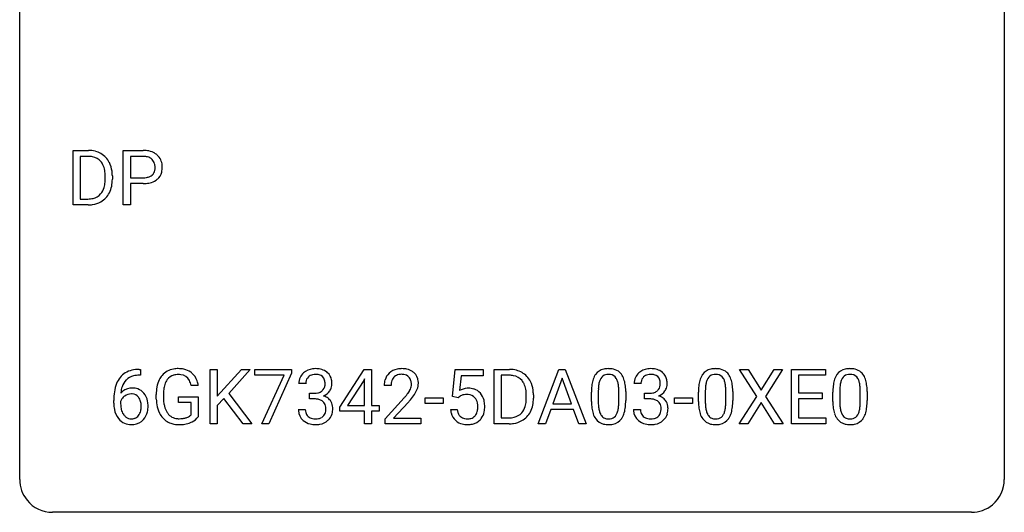
# Model space of a CAD drawing. Extents: x 2.8 to 26.6, y -2.8 to 21.
# Drawn here: x 2.8 to 26.6, y -2.8 to 9.1 of the extents above; entities that cross this region are included whole.
import ezdxf

# ---------------------------------------------------------------- set-up
doc = ezdxf.new("R2010")
doc.units = 0
doc.layers.add('DEFAULT_255_1_388', color=255, linetype='CONTINUOUS')
doc.layers.add('DEFAULT_255_2_778', color=255, linetype='CONTINUOUS')

msp = doc.modelspace()

# ---------------------------------------------------------------- linework, layer by layer
at = {"layer": 'DEFAULT_255_1_388'}
for p, q in [((4.068, 4.652), (4.068, 5.967)), ((4.068, 5.967), (4.439, 5.967)), ((5.281, 4.652), (5.281, 5.967)), ((5.281, 5.967), (5.766, 5.967)), ((4.443, 5.825), (4.241, 5.825)), ((4.241, 5.825), (4.241, 4.794)), ((5.454, 5.825), (5.454, 5.309)), ((5.776, 5.825), (5.454, 5.825)), ((4.847, 5.274), (4.847, 5.35)), ((5.019, 5.354), (5.019, 5.27)), ((5.454, 5.309), (5.766, 5.309)), ((5.764, 5.167), (5.454, 5.167)), ((5.454, 5.167), (5.454, 4.652)), ((4.241, 4.794), (4.424, 4.794)), ((4.432, 4.652), (4.068, 4.652)), ((5.454, 4.652), (5.281, 4.652)), ((5.698, 0.535), (5.667, 0.535)), ((5.668, 0.677), (5.698, 0.677)), ((5.698, 0.677), (5.698, 0.535)), ((7.385, -0.64), (7.385, 0.676)), ((7.385, 0.676), (7.558, 0.676)), ((7.558, 0.676), (7.558, 0.025)), ((7.558, 0.025), (8.143, 0.676)), ((8.353, 0.676), (7.835, 0.095)), ((8.143, 0.676), (8.353, 0.676)), ((8.462, 0.538), (8.462, 0.676)), ((8.462, 0.676), (9.351, 0.676)), ((9.174, 0.538), (8.462, 0.538)), ((8.631, -0.64), (9.174, 0.538)), ((9.351, 0.582), (8.806, -0.64)), ((9.351, 0.676), (9.351, 0.582)), ((10.519, -0.236), (11.108, 0.676)), ((11.108, 0.676), (11.286, 0.676)), ((11.286, 0.676), (11.286, -0.198)), ((13.245, 0.02), (13.312, 0.676)), ((13.312, 0.676), (13.986, 0.676)), ((13.454, 0.521), (13.414, 0.163)), ((13.986, 0.521), (13.454, 0.521)), ((13.986, 0.676), (13.986, 0.521)), ((14.251, -0.64), (14.251, 0.676)), ((14.251, 0.676), (14.623, 0.676)), ((14.627, 0.533), (14.425, 0.533)), ((14.425, 0.533), (14.425, -0.498)), ((15.318, -0.64), (15.821, 0.676)), ((15.821, 0.676), (15.972, 0.676)), ((15.972, 0.676), (16.476, -0.64)), ((20.606, 0.023), (20.189, 0.676)), ((20.189, 0.676), (20.393, 0.676)), ((20.393, 0.676), (20.71, 0.172)), ((20.71, 0.172), (21.025, 0.676)), ((21.229, 0.676), (20.814, 0.023)), ((21.025, 0.676), (21.229, 0.676)), ((21.441, -0.64), (21.441, 0.676)), ((21.441, 0.676), (22.268, 0.676)), ((22.268, 0.533), (21.614, 0.533)), ((21.614, 0.533), (21.614, 0.11)), ((22.268, 0.676), (22.268, 0.533)), ((7.096, 0.29), (6.922, 0.29)), ((9.695, 0.331), (9.528, 0.331)), ((11.098, 0.411), (10.708, -0.198)), ((11.118, 0.447), (11.098, 0.411)), ((11.118, -0.198), (11.118, 0.447)), ((11.761, 0.288), (11.594, 0.288)), ((15.897, 0.462), (15.673, -0.154)), ((16.121, -0.154), (15.897, 0.462)), ((17.803, 0.331), (17.636, 0.331)), ((6.082, -0.045), (6.082, 0.069)), ((6.256, 0.074), (6.256, -0.034)), ((6.619, -0.126), (6.619, 0.015)), ((6.619, 0.015), (7.096, 0.015)), ((7.096, 0.015), (7.096, -0.467)), ((7.835, 0.095), (8.393, -0.64)), ((9.784, -0.037), (9.784, 0.099)), ((9.784, 0.099), (9.91, 0.099)), ((13.379, -0.015), (13.245, 0.02)), ((13.423, 0.022), (13.379, -0.015)), ((15.031, -0.018), (15.031, 0.059)), ((15.203, 0.062), (15.203, -0.022)), ((16.604, -0.101), (16.604, 0.122)), ((16.771, 0.163), (16.771, -0.105)), ((17.267, -0.124), (17.267, 0.15)), ((17.434, 0.138), (17.434, -0.079)), ((17.892, -0.037), (17.892, 0.099)), ((17.892, 0.099), (18.017, 0.099)), ((19.193, -0.101), (19.193, 0.122)), ((19.36, 0.163), (19.36, -0.105)), ((19.856, -0.124), (19.856, 0.15)), ((20.023, 0.138), (20.023, -0.079)), ((20.179, -0.64), (20.606, 0.023)), ((20.814, 0.023), (21.239, -0.64)), ((21.614, 0.11), (22.184, 0.11)), ((22.184, 0.11), (22.184, -0.032)), ((22.444, -0.101), (22.444, 0.122)), ((22.611, 0.163), (22.611, -0.105)), ((23.107, -0.124), (23.107, 0.15)), ((23.274, 0.138), (23.274, -0.079)), ((5.052, -0.139), (5.052, -0.075)), ((5.22, -0.097), (5.22, -0.158)), ((6.923, -0.126), (6.619, -0.126)), ((6.923, -0.421), (6.923, -0.126)), ((7.719, -0.028), (7.558, -0.195)), ((7.558, -0.195), (7.558, -0.64)), ((8.186, -0.64), (7.719, -0.028)), ((9.91, -0.037), (9.784, -0.037)), ((10.519, -0.334), (10.519, -0.236)), ((10.708, -0.198), (11.118, -0.198)), ((11.286, -0.198), (11.468, -0.198)), ((11.468, -0.198), (11.468, -0.334)), ((11.619, -0.52), (12.074, -0.014)), ((12.173, -0.121), (11.821, -0.503)), ((12.582, -0.149), (12.582, -0.013)), ((12.582, -0.013), (13.023, -0.013)), ((13.023, -0.149), (12.582, -0.149)), ((13.023, -0.013), (13.023, -0.149)), ((15.673, -0.154), (16.121, -0.154)), ((18.017, -0.037), (17.892, -0.037)), ((18.612, -0.149), (18.612, -0.013)), ((18.612, -0.013), (19.053, -0.013)), ((19.053, -0.149), (18.612, -0.149)), ((19.053, -0.013), (19.053, -0.149)), ((20.71, -0.127), (20.385, -0.64)), ((21.033, -0.64), (20.71, -0.127)), ((22.184, -0.032), (21.614, -0.032)), ((21.614, -0.032), (21.614, -0.498)), ((9.516, -0.293), (9.685, -0.293)), ((11.118, -0.334), (10.519, -0.334)), ((11.118, -0.64), (11.118, -0.334)), ((11.468, -0.334), (11.286, -0.334)), ((11.286, -0.334), (11.286, -0.64)), ((13.199, -0.294), (13.357, -0.294)), ((15.621, -0.296), (15.497, -0.64)), ((16.172, -0.296), (15.621, -0.296)), ((16.298, -0.64), (16.172, -0.296)), ((17.624, -0.293), (17.792, -0.293)), ((7.558, -0.64), (7.385, -0.64)), ((8.393, -0.64), (8.186, -0.64)), ((8.806, -0.64), (8.631, -0.64)), ((11.286, -0.64), (11.118, -0.64)), ((11.619, -0.64), (11.619, -0.52)), ((12.481, -0.64), (11.619, -0.64)), ((11.821, -0.503), (12.481, -0.503)), ((12.481, -0.503), (12.481, -0.64)), ((14.615, -0.64), (14.251, -0.64)), ((14.425, -0.498), (14.607, -0.498)), ((15.497, -0.64), (15.318, -0.64)), ((16.476, -0.64), (16.298, -0.64)), ((20.385, -0.64), (20.179, -0.64)), ((21.239, -0.64), (21.033, -0.64)), ((22.277, -0.64), (21.441, -0.64)), ((21.614, -0.498), (22.277, -0.498)), ((22.277, -0.498), (22.277, -0.64))]:
    msp.add_line(p, q, dxfattribs=at)
for centre, radius, start, end in [((4.443, 5.308), 0.66, 75.41, 90.3803), ((5.771, 5.286), 0.682, 78.838, 90.3982), ((5.818, 5.513), 0.45, 58.9633, 79.0811), ((4.441, 5.311), 0.514, 79.2154, 89.7445), ((4.478, 5.474), 0.347, 40.384, 80.1431), ((4.469, 5.415), 0.549, 60.1455, 75.189), ((4.487, 5.446), 0.513, 26.5254, 60.1451), ((5.766, 5.347), 0.478, 87.8589, 88.7986), ((5.773, 5.447), 0.378, 75.2763, 88.2916), ((5.806, 5.566), 0.254, 46.8628, 75.6677), ((5.822, 5.585), 0.229, 15.7442, 46.6202), ((5.852, 5.576), 0.378, 48.0195, 58.4476), ((5.862, 5.586), 0.364, 3.3375, 48.1767), ((4.449, 5.452), 0.383, 26.5778, 40.1534), ((4.345, 5.403), 0.498, 9.6573, 26.1932), ((4.079, 5.355), 0.768, 359.6455, 9.8608), ((4.361, 5.38), 0.656, 7.403, 26.8322), ((5.839, 5.532), 0.211, 311.7854, 347.2861), ((5.752, 5.566), 0.301, 359.4673, 15.5931), ((5.728, 5.56), 0.326, 346.6892, 0.1057), ((5.636, 5.564), 0.418, 359.6324, 359.9961), ((5.737, 5.561), 0.49, 346.1879, 0.5059), ((5.723, 5.566), 0.504, 359.9483, 4.6823), ((3.991, 5.272), 0.856, 355.4989, 0.079), ((4.2, 5.266), 0.819, 348.729, 0.3013), ((4.182, 5.352), 0.837, 0.1606, 7.7176), ((5.769, 5.784), 0.476, 269.6596, 279.4151), ((5.798, 5.617), 0.305, 279.205, 294.9902), ((5.831, 5.544), 0.226, 295.2887, 311.2913), ((5.855, 5.568), 0.39, 286.6925, 310.2288), ((5.89, 5.521), 0.332, 310.8832, 346.5427), ((4.43, 5.187), 0.407, 318.7418, 343.6873), ((4.227, 5.25), 0.619, 343.3325, 355.8549), ((4.386, 5.229), 0.629, 333.0707, 348.7181), ((5.766, 6.018), 0.851, 269.8968, 275.0193), ((5.791, 5.77), 0.601, 274.6848, 287.0247), ((4.428, 5.312), 0.518, 269.497, 284.0205), ((4.468, 5.158), 0.359, 283.7699, 318.1557), ((4.495, 5.17), 0.505, 299.2531, 333.4571), ((4.426, 5.416), 0.764, 270.4447, 278.4508), ((4.455, 5.247), 0.592, 278.1072, 299.034), ((5.673, 0.109), 0.596, 141.4299, 157.8541), ((5.601, 0.16), 0.508, 102.8716, 140.8565), ((5.629, 0.135), 0.394, 104.2856, 133.863), ((5.673, -0.115), 0.791, 90.3778, 103.5868), ((5.673, -0.027), 0.562, 90.6001, 104.5147), ((6.606, 0.206), 0.504, 139.8401, 153.9335), ((6.565, 0.238), 0.452, 98.419, 139.6707), ((6.579, 0.262), 0.285, 105.6679, 144.2649), ((6.608, 0.03), 0.664, 89.766, 99.4415), ((6.607, 0.157), 0.394, 89.4149, 105.5825), ((6.615, 0.038), 0.656, 78.0552, 90.4042), ((6.613, 0.1), 0.451, 82.1064, 90.1997), ((6.65, 0.285), 0.263, 27.7361, 84.5258), ((6.661, 0.242), 0.447, 54.638, 78.3339), ((6.682, 0.278), 0.405, 50.0314, 54.1563), ((6.67, 0.267), 0.421, 18.1092, 49.718), ((9.877, 0.335), 0.349, 155.3484, 180.7484), ((9.872, 0.332), 0.345, 131.5745, 154.4799), ((9.907, 0.296), 0.396, 96.9874, 131.9691), ((9.903, 0.346), 0.206, 133.835, 173.5343), ((9.908, 0.339), 0.215, 103.293, 133.562), ((9.932, 0.156), 0.538, 89.8593, 97.7827), ((9.931, 0.249), 0.307, 89.5322, 103.5319), ((9.937, 0.127), 0.567, 78.3654, 90.4133), ((9.937, 0.218), 0.338, 76.1116, 90.7029), ((9.981, 0.374), 0.177, 13.9578, 77.6714), ((9.977, 0.313), 0.376, 56.623, 78.6387), ((10.002, 0.356), 0.328, 47.0255, 56.0856), ((10.004, 0.36), 0.323, 10.9208, 46.7779), ((11.961, 0.317), 0.364, 133.4541, 162.9471), ((11.981, 0.296), 0.394, 100.787, 133.4382), ((11.999, 0.324), 0.234, 136.1757, 166.3673), ((11.985, 0.335), 0.216, 129.7286, 135.7539), ((11.994, 0.321), 0.233, 102.1738, 129.2061), ((12.02, 0.122), 0.572, 89.6607, 101.3702), ((12.021, 0.205), 0.352, 89.5461, 102.5418), ((12.028, 0.129), 0.565, 78.2173, 90.4129), ((12.025, 0.265), 0.291, 82.1602, 90.1506), ((12.04, 0.348), 0.207, 43.4417, 83.1661), ((12.068, 0.311), 0.378, 55.9269, 78.4888), ((12.031, 0.339), 0.219, 16.1713, 43.5286), ((12.09, 0.35), 0.334, 47.9298, 55.4049), ((12.101, 0.361), 0.318, 4.3348, 48.056), ((14.627, 0.016), 0.66, 75.41, 90.3803), ((14.625, 0.019), 0.514, 79.2154, 89.7445), ((14.662, 0.182), 0.347, 40.384, 80.1431), ((14.653, 0.124), 0.549, 60.1455, 75.189), ((14.671, 0.155), 0.513, 26.5254, 60.1451), ((17.112, 0.279), 0.492, 148.7922, 164.5682), ((17.005, 0.339), 0.369, 144.5884, 148.1162), ((16.967, 0.366), 0.322, 101.644, 144.5143), ((16.995, 0.364), 0.189, 105.7981, 149.7388), ((17.015, 0.176), 0.518, 89.5283, 102.582), ((17.016, 0.289), 0.267, 89.3804, 105.6764), ((17.023, 0.171), 0.522, 77.0438, 90.5082), ((17.02, 0.26), 0.296, 81.1057, 90.2187), ((17.04, 0.36), 0.195, 30.7408, 82.4658), ((17.069, 0.356), 0.332, 48.2778, 77.4996), ((17.077, 0.371), 0.316, 36.3142, 47.6307), ((16.979, 0.305), 0.434, 18.2931, 35.677), ((17.985, 0.335), 0.349, 155.3484, 180.7484), ((17.979, 0.332), 0.345, 131.5745, 154.4799), ((18.015, 0.296), 0.396, 96.9874, 131.9691), ((18.011, 0.346), 0.206, 133.835, 173.5343), ((18.016, 0.339), 0.215, 103.293, 133.562), ((18.038, 0.249), 0.307, 89.5322, 103.5319), ((18.039, 0.156), 0.538, 89.8593, 97.7827), ((18.045, 0.127), 0.567, 78.3654, 90.4133), ((18.045, 0.218), 0.338, 76.1116, 90.7029), ((18.088, 0.374), 0.177, 13.9578, 77.6714), ((18.085, 0.313), 0.376, 56.623, 78.6387), ((18.109, 0.356), 0.328, 47.0255, 56.0856), ((18.111, 0.36), 0.323, 10.9208, 46.7779), ((19.701, 0.279), 0.492, 148.7922, 164.5682), ((19.594, 0.339), 0.369, 144.5884, 148.1162), ((19.555, 0.366), 0.322, 101.644, 144.5143), ((19.584, 0.364), 0.189, 105.7981, 149.7388), ((19.603, 0.176), 0.518, 89.5283, 102.582), ((19.605, 0.289), 0.267, 89.3804, 105.6764), ((19.612, 0.171), 0.522, 77.0438, 90.5082), ((19.609, 0.26), 0.296, 81.1057, 90.2187), ((19.629, 0.36), 0.195, 30.7408, 82.4658), ((19.657, 0.356), 0.332, 48.2778, 77.4996), ((19.666, 0.371), 0.316, 36.3142, 47.6307), ((19.568, 0.305), 0.434, 18.2931, 35.677), ((22.952, 0.279), 0.492, 148.7922, 164.5682), ((22.845, 0.339), 0.369, 144.5884, 148.1162), ((22.806, 0.366), 0.322, 101.644, 144.5143), ((22.835, 0.364), 0.189, 105.7981, 149.7388), ((22.854, 0.176), 0.518, 89.5283, 102.582), ((22.856, 0.289), 0.267, 89.3804, 105.6764), ((22.863, 0.171), 0.522, 77.0438, 90.5082), ((22.86, 0.26), 0.296, 81.1057, 90.2187), ((22.88, 0.36), 0.195, 30.7408, 82.4658), ((22.908, 0.356), 0.332, 48.2778, 77.4996), ((22.917, 0.371), 0.316, 36.3142, 47.6307), ((22.819, 0.305), 0.434, 18.2931, 35.677), ((5.922, 0.009), 0.864, 157.9802, 171.6247), ((5.834, 0.057), 0.613, 161.2851, 174.2074), ((5.648, 0.123), 0.416, 134.5304, 161.621), ((7.106, 0.076), 1.024, 170.2025, 180.3562), ((6.75, 0.14), 0.662, 154.2857, 170.3893), ((6.914, 0.115), 0.655, 162.6076, 173.678), ((6.679, 0.191), 0.408, 144.3561, 162.8564), ((6.523, 0.221), 0.405, 9.7559, 27.3214), ((6.506, 0.207), 0.595, 7.9674, 18.6985), ((9.984, 0.331), 0.289, 172.5097, 180.1361), ((9.963, 0.311), 0.2, 311.7325, 354.2803), ((9.829, 0.33), 0.334, 359.1804, 15.0452), ((9.881, 0.325), 0.282, 353.0942, 0.1175), ((10.057, 0.323), 0.274, 332.355, 359.718), ((9.85, 0.325), 0.48, 359.6364, 11.6088), ((12.051, 0.293), 0.458, 163.2878, 180.5582), ((12.112, 0.294), 0.351, 165.9091, 178.8685), ((12.209, 0.288), 0.448, 178.4391, 180.0084), ((11.935, 0.325), 0.318, 331.4255, 352.9366), ((11.974, 0.324), 0.278, 359.4863, 15.9343), ((11.95, 0.322), 0.302, 353.2258, 0.0166), ((12.026, 0.348), 0.394, 337.8914, 358.9968), ((11.978, 0.342), 0.442, 359.9252, 5.5972), ((14.633, 0.16), 0.383, 26.5778, 40.1534), ((14.528, 0.111), 0.498, 9.6573, 26.1932), ((14.545, 0.088), 0.656, 7.403, 26.8322), ((17.948, 0.127), 1.344, 173.7674, 180.2316), ((17.44, 0.185), 0.833, 164.3059, 173.9001), ((17.721, 0.168), 0.95, 172.0258, 178.0705), ((17.35, 0.221), 0.575, 163.3765, 172.1411), ((17.115, 0.292), 0.329, 149.4208, 163.6283), ((16.981, 0.321), 0.265, 24.2875, 31.3934), ((16.849, 0.265), 0.409, 12.0807, 23.8171), ((16.539, 0.196), 0.726, 4.8365, 12.2906), ((16.065, 0.154), 1.202, 359.8093, 4.9408), ((16.693, 0.207), 0.736, 8.0247, 18.5606), ((16.225, 0.138), 1.21, 1.1275, 8.1718), ((18.092, 0.331), 0.289, 172.5097, 180.1361), ((18.071, 0.311), 0.2, 311.7325, 354.2803), ((17.937, 0.33), 0.334, 359.1804, 15.0452), ((17.989, 0.325), 0.282, 353.0942, 0.1175), ((18.164, 0.323), 0.274, 332.355, 359.718), ((17.958, 0.325), 0.48, 359.6364, 11.6088), ((20.537, 0.127), 1.344, 173.7674, 180.2316), ((20.029, 0.185), 0.833, 164.3059, 173.9001), ((20.31, 0.168), 0.95, 172.0258, 178.0705), ((19.939, 0.221), 0.575, 163.3765, 172.1411), ((19.704, 0.292), 0.329, 149.4208, 163.6283), ((19.57, 0.321), 0.265, 24.2875, 31.3934), ((19.438, 0.265), 0.409, 12.0807, 23.8171), ((19.128, 0.196), 0.726, 4.8365, 12.2906), ((18.654, 0.154), 1.202, 359.8093, 4.9408), ((19.282, 0.207), 0.736, 8.0247, 18.5606), ((18.813, 0.138), 1.21, 1.1275, 8.1718), ((23.788, 0.127), 1.344, 173.7674, 180.2316), ((23.28, 0.185), 0.833, 164.3059, 173.9001), ((23.561, 0.168), 0.95, 172.0258, 178.0705), ((23.19, 0.221), 0.575, 163.3765, 172.1411), ((22.955, 0.292), 0.329, 149.4208, 163.6283), ((22.821, 0.321), 0.265, 24.2875, 31.3934), ((22.689, 0.265), 0.409, 12.0807, 23.8171), ((22.379, 0.196), 0.726, 4.8365, 12.2906), ((21.905, 0.154), 1.202, 359.8093, 4.9408), ((22.533, 0.207), 0.736, 8.0247, 18.5606), ((22.064, 0.138), 1.21, 1.1275, 8.1718), ((6.416, -0.068), 1.364, 171.4524, 180.3159), ((5.48, -0.12), 0.341, 95.8332, 138.9954), ((5.993, 0.035), 0.773, 173.7818, 174.9252), ((5.483, -0.2), 0.284, 124.9742, 144.896), ((5.478, -0.183), 0.267, 89.8751, 126.2072), ((5.505, -0.264), 0.487, 89.8756, 97.0541), ((5.479, -0.18), 0.264, 85.015, 90.0508), ((5.486, -0.124), 0.208, 36.825, 85.7417), ((5.511, -0.17), 0.393, 71.6407, 90.6241), ((5.528, -0.108), 0.329, 39.6368, 71.0191), ((5.439, -0.167), 0.271, 32.3029, 38.0821), ((5.456, -0.169), 0.423, 10.6588, 39.9045), ((7.258, 0.074), 1.002, 173.4671, 179.9729), ((9.906, 0.481), 0.382, 270.492, 281.8953), ((9.933, 0.357), 0.255, 281.669, 301.2944), ((9.953, 0.322), 0.215, 301.7835, 311.7546), ((9.97, 0.406), 0.402, 292.5422, 293.6931), ((10.014, -0.32), 0.372, 57.6433, 72.8626), ((10.001, 0.346), 0.334, 292.9804, 325.2391), ((9.984, 0.358), 0.355, 325.2332, 332.8747), ((10.557, 1.328), 2.026, 318.5133, 320.7829), ((11.152, 0.844), 1.259, 320.7373, 323.9739), ((11.593, 0.525), 0.715, 323.8963, 328.6419), ((11.823, 0.383), 0.444, 328.8295, 331.7891), ((11.273, 0.754), 1.254, 319.6472, 327.096), ((11.721, 0.466), 0.721, 326.9133, 338.3508), ((13.623, -0.195), 0.414, 93.7182, 120.2539), ((13.544, -0.136), 0.199, 114.1952, 127.3642), ((13.57, -0.197), 0.265, 98.9836, 113.8906), ((13.593, -0.335), 0.405, 89.6805, 99.1614), ((13.596, -0.26), 0.33, 84.6966, 90.0672), ((13.634, -0.286), 0.506, 89.966, 94.2495), ((13.609, -0.169), 0.237, 41.7851, 85.9892), ((13.638, -0.22), 0.439, 73.8045, 90.5586), ((13.665, -0.123), 0.339, 41.3071, 73.543), ((13.618, -0.164), 0.401, 13.5076, 41.2175), ((14.263, 0.063), 0.768, 359.6455, 9.8608), ((14.365, 0.06), 0.837, 0.1606, 7.7176), ((18.064, 0.151), 1.292, 177.8639, 179.5036), ((15.86, 0.123), 1.575, 0.5433, 1.3867), ((18.014, 0.481), 0.382, 270.492, 281.8953), ((18.041, 0.357), 0.255, 281.669, 301.2944), ((18.06, 0.322), 0.215, 301.7835, 311.7546), ((18.077, 0.406), 0.402, 292.5422, 293.6931), ((18.122, -0.32), 0.372, 57.6433, 72.8626), ((18.108, 0.346), 0.334, 292.9804, 325.2391), ((18.091, 0.358), 0.355, 325.2332, 332.8747), ((20.652, 0.151), 1.292, 177.8639, 179.5036), ((18.448, 0.123), 1.575, 0.5433, 1.3867), ((23.903, 0.151), 1.292, 177.8639, 179.5036), ((21.699, 0.123), 1.575, 0.5433, 1.3867), ((5.788, -0.144), 0.736, 179.6345, 191.7837), ((5.463, -0.184), 0.258, 145.2975, 160.2661), ((5.809, -0.162), 0.589, 179.6512, 190.2856), ((5.404, -0.186), 0.311, 11.0483, 31.8146), ((5.29, -0.225), 0.428, 346.2585, 358.774), ((5.26, -0.216), 0.457, 359.6211, 11.284), ((5.175, -0.219), 0.543, 358.3758, 0.0082), ((5.277, -0.215), 0.606, 347.2486, 0.4371), ((5.282, -0.207), 0.601, 359.6828, 11.1327), ((6.968, -0.039), 0.886, 180.3882, 188.9218), ((6.759, -0.075), 0.674, 188.6922, 205.7821), ((7.043, -0.038), 0.787, 179.6557, 190.008), ((6.783, -0.086), 0.522, 189.8118, 206.6795), ((9.904, -0.55), 0.513, 84.0196, 89.3326), ((9.922, -0.397), 0.358, 71.9008, 84.3555), ((9.962, -0.277), 0.232, 49.5091, 72.1833), ((9.982, -0.249), 0.198, 12.9498, 48.7551), ((9.885, -0.274), 0.298, 359.5051, 13.4237), ((10.054, -0.256), 0.296, 36.7247, 57.4701), ((10.053, -0.254), 0.296, 8.0545, 36.3562), ((9.956, -0.272), 0.395, 359.8317, 8.5873), ((10.841, 1.109), 1.813, 317.2588, 319.9046), ((13.584, -0.191), 0.271, 12.649, 41.6081), ((13.465, -0.219), 0.393, 359.5579, 12.9534), ((13.315, -0.223), 0.544, 356.3547, 0.0507), ((13.433, -0.212), 0.592, 1.133, 13.8831), ((13.418, -0.225), 0.607, 347.8573, 0.4294), ((13.274, -0.22), 0.752, 359.9925, 1.5431), ((14.614, -0.105), 0.407, 318.7418, 343.6873), ((14.411, -0.042), 0.619, 343.3325, 355.8549), ((14.175, -0.019), 0.856, 355.4989, 0.079), ((14.57, -0.063), 0.629, 333.0707, 348.7181), ((14.384, -0.026), 0.819, 348.729, 0.3013), ((18.116, -0.082), 1.512, 180.7435, 181.1522), ((17.811, -0.093), 1.207, 180.8977, 188.0055), ((17.942, -0.109), 1.171, 179.7996, 185.2461), ((17.487, -0.152), 0.714, 185.1412, 193.0082), ((16.297, -0.126), 0.97, 351.8072, 357.7958), ((15.933, -0.107), 1.334, 357.5871, 359.2682), ((16.579, -0.142), 0.853, 344.4935, 353.9764), ((16.057, -0.084), 1.378, 353.8441, 0.2288), ((18.011, -0.55), 0.513, 84.0196, 89.3326), ((18.029, -0.397), 0.358, 71.9008, 84.3555), ((18.07, -0.277), 0.232, 49.5091, 72.1833), ((18.09, -0.249), 0.198, 12.9498, 48.7551), ((17.993, -0.274), 0.298, 359.5051, 13.4237), ((18.162, -0.256), 0.296, 36.7247, 57.4701), ((18.16, -0.254), 0.296, 8.0545, 36.3562), ((18.063, -0.272), 0.395, 359.8317, 8.5873), ((20.704, -0.082), 1.512, 180.7435, 181.1522), ((20.399, -0.093), 1.207, 180.8977, 188.0055), ((20.53, -0.109), 1.171, 179.7996, 185.2461), ((20.076, -0.152), 0.714, 185.1412, 193.0082), ((18.885, -0.126), 0.97, 351.8072, 357.7958), ((18.522, -0.107), 1.334, 357.5871, 359.2682), ((19.167, -0.142), 0.853, 344.4935, 353.9764), ((18.645, -0.084), 1.378, 353.8441, 0.2288), ((23.955, -0.082), 1.512, 180.7435, 181.1522), ((23.65, -0.093), 1.207, 180.8977, 188.0055), ((23.781, -0.109), 1.171, 179.7996, 185.2461), ((23.327, -0.152), 0.714, 185.1412, 193.0082), ((22.137, -0.126), 0.97, 351.8072, 357.7958), ((21.773, -0.107), 1.334, 357.5871, 359.2682), ((22.418, -0.142), 0.853, 344.4935, 353.9764), ((21.896, -0.084), 1.378, 353.8441, 0.2288), ((5.57, -0.193), 0.513, 191.4115, 218.6078), ((5.618, -0.198), 0.395, 190.0945, 207.51), ((5.555, -0.228), 0.325, 207.9585, 216.3254), ((5.516, -0.259), 0.275, 215.7661, 232.5457), ((5.489, -0.313), 0.206, 289.1832, 322.9685), ((5.42, -0.258), 0.293, 322.6007, 346.5183), ((5.465, -0.26), 0.413, 318.1409, 347.6118), ((6.692, -0.103), 0.601, 206.1138, 207.4913), ((6.605, -0.156), 0.5, 206.7883, 238.6963), ((6.688, -0.13), 0.417, 207.1031, 217.7075), ((6.616, -0.192), 0.323, 216.7345, 265.6812), ((6.725, -0.226), 0.279, 286.077, 304.263), ((6.74, -0.251), 0.25, 304.5886, 317.1074), ((6.777, -0.243), 0.39, 295.8437, 324.855), ((9.962, -0.293), 0.445, 179.976, 183.2331), ((9.845, -0.308), 0.328, 181.8183, 229.6455), ((9.942, -0.295), 0.258, 179.4468, 196.2872), ((9.888, -0.31), 0.201, 196.5661, 227.7059), ((9.906, -0.29), 0.229, 227.7653, 257.8763), ((9.984, -0.321), 0.193, 300.3576, 314.5516), ((9.975, -0.314), 0.204, 315.0731, 345.0429), ((9.871, -0.284), 0.312, 344.5985, 357.9271), ((9.77, -0.277), 0.414, 357.4755, 0.0225), ((10.013, -0.305), 0.334, 311.6358, 343.7652), ((9.913, -0.277), 0.437, 343.9832, 0.5571), ((13.702, -0.25), 0.505, 184.9244, 194.4976), ((13.563, -0.291), 0.36, 193.7536, 228.5273), ((13.724, -0.246), 0.37, 187.3597, 198.6734), ((13.606, -0.287), 0.245, 198.4454, 217.7945), ((13.572, -0.311), 0.204, 218.2887, 228.5613), ((13.583, -0.296), 0.223, 228.9652, 258.1237), ((13.628, -0.308), 0.212, 286.725, 320.6005), ((13.585, -0.273), 0.267, 320.6712, 344.544), ((13.455, -0.234), 0.403, 344.2414, 356.7358), ((13.615, -0.27), 0.405, 323.6727, 348.1675), ((14.652, -0.134), 0.359, 283.7699, 318.1557), ((14.679, -0.122), 0.505, 299.2531, 333.4571), ((17.365, -0.157), 0.757, 187.8816, 198.2347), ((17.086, -0.252), 0.462, 197.9695, 215.2623), ((17.19, -0.222), 0.408, 192.7897, 205.2507), ((17.072, -0.275), 0.279, 205.8002, 211.2546), ((17.013, -0.314), 0.208, 210.379, 238.4008), ((17.039, -0.327), 0.193, 287.7958, 329.0809), ((16.931, -0.259), 0.32, 328.6635, 343.3325), ((16.687, -0.183), 0.576, 343.0498, 351.9392), ((16.915, -0.238), 0.503, 329.2804, 344.7473), ((18.07, -0.293), 0.445, 179.976, 183.2331), ((17.953, -0.308), 0.328, 181.8183, 229.6455), ((18.05, -0.295), 0.258, 179.4468, 196.2872), ((17.995, -0.31), 0.201, 196.5661, 227.7059), ((18.014, -0.29), 0.229, 227.7653, 257.8763), ((18.092, -0.321), 0.193, 300.3576, 314.5516), ((18.082, -0.314), 0.204, 315.0731, 345.0429), ((17.978, -0.284), 0.312, 344.5985, 357.9271), ((17.877, -0.277), 0.414, 357.4755, 0.0225), ((18.121, -0.305), 0.334, 311.6358, 343.7652), ((18.021, -0.277), 0.437, 343.9832, 0.5571), ((19.954, -0.157), 0.757, 187.8816, 198.2347), ((19.674, -0.252), 0.462, 197.9695, 215.2623), ((19.778, -0.222), 0.408, 192.7897, 205.2507), ((19.66, -0.275), 0.279, 205.8002, 211.2546), ((19.602, -0.314), 0.208, 210.379, 238.4008), ((19.628, -0.327), 0.193, 287.7958, 329.0809), ((19.52, -0.259), 0.32, 328.6635, 343.3325), ((19.276, -0.183), 0.576, 343.0498, 351.9392), ((19.504, -0.238), 0.503, 329.2804, 344.7473), ((23.205, -0.157), 0.757, 187.8816, 198.2347), ((22.925, -0.252), 0.462, 197.9695, 215.2623), ((23.029, -0.222), 0.408, 192.7897, 205.2507), ((22.911, -0.275), 0.279, 205.8002, 211.2546), ((22.853, -0.314), 0.208, 210.379, 238.4008), ((22.879, -0.327), 0.193, 287.7958, 329.0809), ((22.771, -0.259), 0.32, 328.6635, 343.3325), ((22.527, -0.183), 0.576, 343.0498, 351.9392), ((22.755, -0.238), 0.503, 329.2804, 344.7473), ((5.471, -0.276), 0.384, 218.1666, 245.878), ((5.471, -0.26), 0.398, 246.9139, 270.7437), ((5.473, -0.314), 0.205, 232.8006, 270.6605), ((5.479, -0.273), 0.246, 269.3551, 288.4746), ((5.477, -0.144), 0.514, 269.8873, 276.7916), ((5.502, -0.29), 0.366, 275.6342, 317.8247), ((6.607, -0.15), 0.506, 238.8204, 253.2788), ((6.626, -0.074), 0.584, 253.5785, 270.4176), ((6.631, -0.091), 0.425, 264.7368, 270.0611), ((6.63, 0.422), 1.079, 270.0022, 270.2491), ((6.634, 0.229), 0.745, 269.8334, 276.0538), ((6.635, 0.237), 0.895, 270.0201, 278.7495), ((6.657, 0.015), 0.53, 275.9894, 284.4616), ((6.673, -0.005), 0.65, 278.6622, 291.3047), ((6.679, -0.078), 0.434, 284.7038, 286.4938), ((6.731, -0.158), 0.486, 291.5691, 296.4556), ((9.892, -0.255), 0.398, 229.4224, 256.8555), ((9.93, -0.099), 0.558, 256.6827, 270.4413), ((9.931, -0.184), 0.338, 257.4584, 270.4267), ((9.937, -0.151), 0.37, 269.5965, 280.8788), ((9.937, -0.095), 0.563, 269.7285, 280.3858), ((9.962, -0.28), 0.239, 280.6347, 299.8594), ((9.97, -0.257), 0.398, 279.783, 311.6256), ((13.571, -0.278), 0.376, 228.9024, 256.3313), ((13.605, -0.143), 0.515, 256.2426, 270.4486), ((13.606, -0.197), 0.325, 257.7261, 270.4014), ((13.612, -0.247), 0.274, 269.4204, 286.421), ((13.613, -0.119), 0.539, 269.5771, 282.4215), ((13.655, -0.294), 0.359, 281.8396, 316.5458), ((13.648, -0.29), 0.367, 316.8172, 323.1487), ((14.612, 0.02), 0.518, 269.497, 284.0205), ((14.609, 0.125), 0.764, 270.4447, 278.4508), ((14.638, -0.045), 0.592, 278.1072, 299.034), ((16.971, -0.329), 0.323, 215.8618, 257.2788), ((17.016, -0.155), 0.503, 256.6229, 270.5105), ((17.011, -0.309), 0.212, 239.6522, 265.9794), ((17.02, -0.233), 0.288, 265.1324, 270.0603), ((17.024, -0.27), 0.251, 269.3314, 287.218), ((17.024, -0.141), 0.517, 269.5979, 281.6733), ((17.069, -0.329), 0.324, 280.5802, 324.9173), ((17.027, -0.299), 0.375, 324.9361, 328.6153), ((17.999, -0.255), 0.398, 229.4224, 256.8555), ((18.037, -0.099), 0.558, 256.6827, 270.4413), ((18.039, -0.184), 0.338, 257.4584, 270.4267), ((18.044, -0.151), 0.37, 269.5965, 280.8788), ((18.044, -0.095), 0.563, 269.7285, 280.3858), ((18.07, -0.28), 0.239, 280.6347, 299.8594), ((18.078, -0.257), 0.398, 279.783, 311.6256), ((19.56, -0.329), 0.323, 215.8618, 257.2788), ((19.605, -0.155), 0.503, 256.6229, 270.5105), ((19.599, -0.309), 0.212, 239.6522, 265.9794), ((19.609, -0.233), 0.288, 265.1324, 270.0603), ((19.612, -0.27), 0.251, 269.3314, 287.218), ((19.613, -0.141), 0.517, 269.5979, 281.6733), ((19.658, -0.329), 0.324, 280.5802, 324.9173), ((19.615, -0.299), 0.375, 324.9361, 328.6153), ((22.811, -0.329), 0.323, 215.8618, 257.2788), ((22.856, -0.155), 0.503, 256.6229, 270.5105), ((22.85, -0.309), 0.212, 239.6522, 265.9794), ((22.86, -0.233), 0.288, 265.1324, 270.0603), ((22.863, -0.27), 0.251, 269.3314, 287.218), ((22.864, -0.141), 0.517, 269.5979, 281.6733), ((22.909, -0.329), 0.324, 280.5802, 324.9173), ((22.867, -0.299), 0.375, 324.9361, 328.6153)]:
    msp.add_arc(centre, radius, start, end, dxfattribs=at)
at = {"layer": 'DEFAULT_255_2_778'}
for p, q in [((2.778, -1.984), (2.778, 20.241)), ((26.591, 20.241), (26.591, -1.984)), ((25.797, -2.778), (3.572, -2.778))]:
    msp.add_line(p, q, dxfattribs=at)
for centre, start, end in [((3.57, -1.986), 179.8524, 219.1642), ((25.799, -1.986), 309.4762, 0.1483), ((3.57, -1.987), 219.1282, 270.1454), ((25.799, -1.987), 269.8517, 309.5112)]:
    msp.add_arc(centre, 0.791, start, end, dxfattribs=at)

doc.saveas('drawing.dxf')
